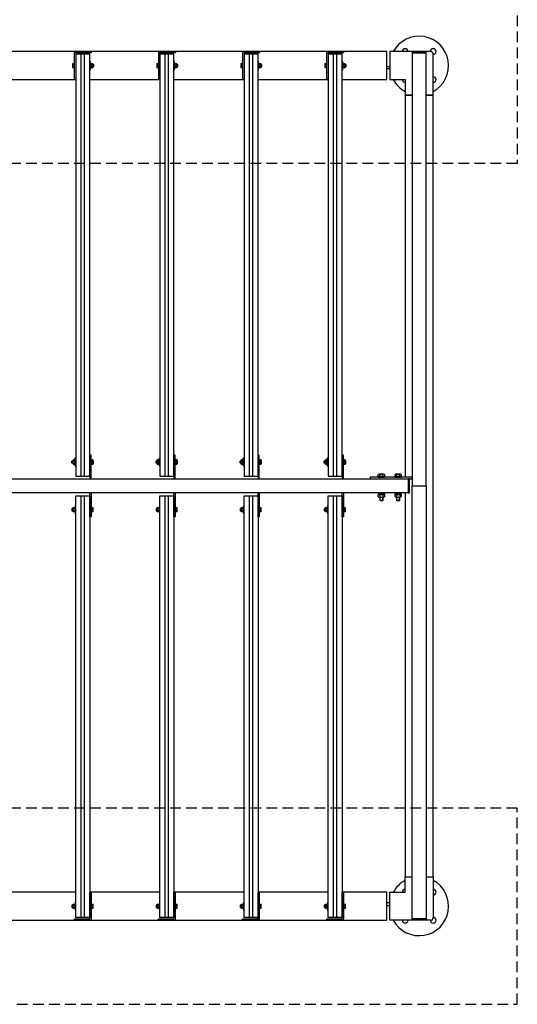
# Model space of a CAD drawing. Extents: x 0 to 23760, y 0 to 16800.
# Drawn here: x 8118 to 9893, y 10920 to 14434 of the extents above; entities that cross this region are included whole.
import ezdxf

# ---------------------------------------------------------------- set-up
doc = ezdxf.new("R2010")
doc.units = 0
doc.header["$LTSCALE"] = 12
doc.linetypes.add('HIDDEN2', pattern=[4.7625, 3.175, -1.5875])
for name, color, linetype in [('P001', 131, 'CONTINUOUS'), ('P003', 231, 'CONTINUOUS'), ('P004', 41, 'CONTINUOUS'), ('P005', 91, 'CONTINUOUS'), ('P904', 45, 'CONTINUOUS'), ('P919', 75, 'CONTINUOUS'), ('P920', 125, 'CONTINUOUS')]:
    doc.layers.add(name, color=color, linetype=linetype)

# ---------------------------------------------------------------- blocks, each defined once
blk = doc.blocks.new('ACADutil6271249-2854')
at = {"layer": 'P920'}
for p, q in [((-15.5, 8.2), (-15.5, -8.2)), ((-5.5, 5.5), (-14.5, 5.5)), ((-5.5, 0), (-2.5, 1.7)), ((-2.5, 0), (-5.5, -1.7)), ((-5.5, -5.5), (-14.5, -5.5))]:
    blk.add_line(p, q, dxfattribs=at)
blk.add_lwpolyline([(-14.5, 11), (-5.5, 11), (-5.5, -11), (-14.5, -11)], dxfattribs=at)
for points in [[(-2.5, -10.8), (-2.5, 10.8), (-5.5, 10.8), (-5.5, -10.8)], [(0, -12), (0, 12), (-2.5, 12), (-2.5, -12)]]:
    blk.add_lwpolyline(points, close=True, dxfattribs=at)
for centre, radius, start, end in [((-11.1, 8.2), 4.4, 141.4141, 218.5859), ((0.6, 0), 16.1, 160.1444, 199.8556), ((-11.1, -8.2), 4.4, 141.4141, 218.5859)]:
    blk.add_arc(centre, radius, start, end, dxfattribs=at)
blk = doc.blocks.new('ACADutil6270944-1063')
at = {"layer": 'P920'}
for p, q in [((5.6, 8.5), (-5.6, 8.5)), ((-3.8, 2), (-3.8, 7.9)), ((0, 0), (-1.2, 2)), ((0, 2), (1.2, 0)), ((3.8, 2), (3.8, 7.9))]:
    blk.add_line(p, q, dxfattribs=at)
blk.add_lwpolyline([(-7.7, 0), (7.7, 0), (7.7, 2), (-7.7, 2)], close=True, dxfattribs=at)
blk.add_lwpolyline([(7.5, 7.9), (7.5, 2), (-7.5, 2), (-7.5, 7.9)], dxfattribs=at)
for centre, radius, start, end in [((-5.6, 5.4), 3.07, 52.333, 127.667), ((0, -2.8), 11.3, 70.6437, 109.3563), ((5.6, 5.4), 3.07, 52.333, 127.667)]:
    blk.add_arc(centre, radius, start, end, dxfattribs=at)

msp = doc.modelspace()

# ---------------------------------------------------------------- linework, layer by layer
at = {"layer": 'P001'}
for p, q in [((9438.05, 14319.99), (9438.05, 14219.99)), ((9583.05, 14319.99), (9438.05, 14319.99)), ((9593.05, 14164.99), (9593.05, 14309.99)), ((9428.05, 14266.99), (9438.05, 14266.99)), ((9438.05, 14257.99), (9428.05, 14257.99)), ((9438.05, 14219.99), (9493.05, 14219.99)), ((9493.05, 14219.99), (9493.05, 14164.99)), ((9493.05, 14164.99), (9518.05, 14164.99)), ((9568.05, 14164.99), (9593.05, 14164.99)), ((9493.05, 11319.99), (9493.05, 11374.99)), ((9493.05, 11374.99), (9518.05, 11374.99)), ((9568.05, 11374.99), (9593.05, 11374.99)), ((9593.05, 11374.99), (9593.05, 11229.99)), ((9438.05, 11219.99), (9438.05, 11319.99)), ((9438.05, 11319.99), (9493.05, 11319.99)), ((9438.05, 11281.99), (9428.05, 11281.99)), ((9428.05, 11272.99), (9438.05, 11272.99)), ((9583.05, 11219.99), (9438.05, 11219.99))]:
    msp.add_line(p, q, dxfattribs=at)
for points in [[(9518.05, 14319.99), (9518.05, 14315.49), (9568.05, 14315.49), (9568.05, 14319.99)], [(9518.05, 14315.49), (9518.05, 12769.99), (9568.05, 12769.99), (9568.05, 14315.49)], [(9518.05, 12794.99), (9518.05, 12800.99), (9368.05, 12800.99), (9368.05, 12794.99)], [(9518.05, 11224.49), (9518.05, 12769.99), (9568.05, 12769.99), (9568.05, 11224.49)], [(9518.05, 11219.99), (9518.05, 11224.49), (9568.05, 11224.49), (9568.05, 11219.99)]]:
    msp.add_lwpolyline(points, close=True, dxfattribs=at)
for points in [[(9518.05, 14164.99), (9493.05, 14164.99), (9493.05, 12800.99)], [(9593.05, 11374.99), (9593.05, 11374.99), (9593.05, 14164.99), (9568.05, 14164.99)], [(9493.05, 12744.99), (9493.05, 11374.99), (9518.05, 11374.99)]]:
    msp.add_lwpolyline(points, dxfattribs=at)
for centre, radius, start, end in [((9543.05, 14269.99), 105, 298.43689, 151.56311), ((9493.05, 14319.99), 10, 0, 180), ((9593.05, 14319.99), 10, 270, 180), ((9583.05, 14309.99), 10, 0, 90), ((9543.05, 14269.99), 105, 208.43689, 241.56311), ((9493.05, 14219.99), 10, 180, 270), ((9593.05, 14219.99), 10, 270, 90), ((9543.05, 11269.99), 105, 208.43689, 61.56311), ((9543.05, 11269.99), 105, 118.43689, 151.56311), ((9493.05, 11319.99), 10, 90, 180), ((9593.05, 11319.99), 10, 270, 90), ((9493.05, 11219.99), 10, 180, 0), ((9593.05, 11219.99), 10, 180, 90), ((9583.05, 11229.99), 10, 270, 0)]:
    msp.add_arc(centre, radius, start, end, dxfattribs=at)
at = {"layer": 'P003'}
for points in [[(8368.05, 12794.99), (8372.55, 12794.99), (8372.55, 12879.99), (8368.05, 12879.99)], [(8668.05, 12794.99), (8672.55, 12794.99), (8672.55, 12879.99), (8668.05, 12879.99)], [(8968.05, 12794.99), (8972.55, 12794.99), (8972.55, 12879.99), (8968.05, 12879.99)], [(9268.05, 12794.99), (9272.55, 12794.99), (9272.55, 12879.99), (9268.05, 12879.99)], [(6582.55, 12794.99), (9503.55, 12794.99), (9503.55, 12744.99), (6582.55, 12744.99)], [(9508.05, 12794.99), (9503.55, 12794.99), (9503.55, 12744.99), (9508.05, 12744.99)], [(8368.05, 12744.99), (8372.55, 12744.99), (8372.55, 12659.99), (8368.05, 12659.99)], [(8668.05, 12744.99), (8672.55, 12744.99), (8672.55, 12659.99), (8668.05, 12659.99)], [(8968.05, 12744.99), (8972.55, 12744.99), (8972.55, 12659.99), (8968.05, 12659.99)], [(9268.05, 12744.99), (9272.55, 12744.99), (9272.55, 12659.99), (9268.05, 12659.99)]]:
    msp.add_lwpolyline(points, close=True, dxfattribs=at)
at = {"layer": 'P004'}
for points in [[(8318.05, 14310.49), (8318.05, 12804.99), (8368.05, 12804.99), (8368.05, 14310.49)], [(8618.05, 14310.49), (8618.05, 12804.99), (8668.05, 12804.99), (8668.05, 14310.49)], [(8918.05, 14310.49), (8918.05, 12804.99), (8968.05, 12804.99), (8968.05, 14310.49)], [(9218.05, 14310.49), (9218.05, 12804.99), (9268.05, 12804.99), (9268.05, 14310.49)], [(8318.05, 11229.49), (8318.05, 12734.99), (8368.05, 12734.99), (8368.05, 11229.49)], [(8618.05, 11229.49), (8618.05, 12734.99), (8668.05, 12734.99), (8668.05, 11229.49)], [(8918.05, 11229.49), (8918.05, 12734.99), (8968.05, 12734.99), (8968.05, 11229.49)], [(9218.05, 11229.49), (9218.05, 12734.99), (9268.05, 12734.99), (9268.05, 11229.49)]]:
    msp.add_lwpolyline(points, close=True, dxfattribs=at)
at = {"layer": 'P005'}
for points in [[(9268.05, 14219.99), (9428.05, 14219.99), (9428.05, 14319.99), (6658.05, 14319.99), (6658.05, 14219.99), (6818.05, 14219.99)], [(8068.05, 14219.99), (8318.05, 14219.99)], [(8368.05, 14219.99), (8613.55, 14219.99)], [(8668.05, 14219.99), (8918.05, 14219.99)], [(8968.05, 14219.99), (9218.05, 14219.99)], [(6818.05, 11319.99), (6658.05, 11319.99), (6658.05, 11219.99), (9428.05, 11219.99), (9428.05, 11319.99), (9268.05, 11319.99)], [(8318.05, 11319.99), (8068.05, 11319.99)], [(8618.05, 11319.99), (8368.05, 11319.99)], [(8918.05, 11319.99), (8668.05, 11319.99)], [(9218.05, 11319.99), (8968.05, 11319.99)]]:
    msp.add_lwpolyline(points, dxfattribs=at)
for points in [[(8318.05, 14219.99), (8313.55, 14219.99), (8313.55, 14315.49, -0.4142136), (8318.05, 14319.99), (8373.05, 14319.99), (8373.05, 14315.49), (8318.05, 14315.49)], [(8618.05, 14219.99), (8613.55, 14219.99), (8613.55, 14315.49, -0.4142136), (8618.05, 14319.99), (8673.05, 14319.99), (8673.05, 14315.49), (8618.05, 14315.49)], [(8918.05, 14219.99), (8913.55, 14219.99), (8913.55, 14315.49, -0.4142136), (8918.05, 14319.99), (8973.05, 14319.99), (8973.05, 14315.49), (8918.05, 14315.49)], [(9218.05, 14219.99), (9213.55, 14219.99), (9213.55, 14315.49, -0.4142136), (9218.05, 14319.99), (9273.05, 14319.99), (9273.05, 14315.49), (9218.05, 14315.49)], [(8368.05, 11319.99), (8372.55, 11319.99), (8372.55, 11224.49, -0.4142136), (8368.05, 11219.99), (8313.05, 11219.99), (8313.05, 11224.49), (8368.05, 11224.49)], [(8668.05, 11319.99), (8672.55, 11319.99), (8672.55, 11224.49, -0.4142136), (8668.05, 11219.99), (8613.05, 11219.99), (8613.05, 11224.49), (8668.05, 11224.49)], [(8968.05, 11319.99), (8972.55, 11319.99), (8972.55, 11224.49, -0.4142136), (8968.05, 11219.99), (8913.05, 11219.99), (8913.05, 11224.49), (8968.05, 11224.49)], [(9268.05, 11319.99), (9272.55, 11319.99), (9272.55, 11224.49, -0.4142136), (9268.05, 11219.99), (9213.05, 11219.99), (9213.05, 11224.49), (9268.05, 11224.49)]]:
    msp.add_lwpolyline(points, format="xyb", close=True, dxfattribs=at)
at = {"layer": 'P904'}
for p, q in [((8337.05, 12804.99), (8337.05, 14310.49)), ((8349.05, 12804.99), (8349.05, 14310.49)), ((8637.05, 12804.99), (8637.05, 14310.49)), ((8649.05, 12804.99), (8649.05, 14310.49)), ((8937.05, 12804.99), (8937.05, 14310.49)), ((8949.05, 12804.99), (8949.05, 14310.49)), ((9237.05, 12804.99), (9237.05, 14310.49)), ((9249.05, 12804.99), (9249.05, 14310.49)), ((8337.05, 11229.49), (8337.05, 12734.99)), ((8349.05, 11229.49), (8349.05, 12734.99)), ((8637.05, 11229.49), (8637.05, 12734.99)), ((8649.05, 11229.49), (8649.05, 12734.99)), ((8937.05, 11229.49), (8937.05, 12734.99)), ((8949.05, 11229.49), (8949.05, 12734.99)), ((9237.05, 11229.49), (9237.05, 12734.99)), ((9249.05, 11229.49), (9249.05, 12734.99))]:
    msp.add_line(p, q, dxfattribs=at)
at = {"layer": 'P919', "linetype": 'HIDDEN2'}
for points in [[(3193.05, 14619.99), (9893.05, 14619.99), (9893.05, 13919.99), (3193.05, 13919.99)], [(3193.05, 10919.99), (9893.05, 10919.99), (9893.05, 11619.99), (3193.05, 11619.99)]]:
    msp.add_lwpolyline(points, close=True, dxfattribs=at)
at = {"layer": 'P920'}
for p, q in [((8306.45, 14275.62), (8306.45, 14264.36)), ((8311.95, 14273.74), (8307.09, 14273.74)), ((8311.95, 14266.24), (8307.09, 14266.24)), ((8381.15, 14265.99), (8381.15, 14273.99)), ((8606.45, 14275.62), (8606.45, 14264.36)), ((8611.95, 14273.74), (8607.09, 14273.74)), ((8611.95, 14266.24), (8607.09, 14266.24)), ((8681.15, 14265.99), (8681.15, 14273.99)), ((8906.45, 14275.62), (8906.45, 14264.36)), ((8911.95, 14273.74), (8907.09, 14273.74)), ((8911.95, 14266.24), (8907.09, 14266.24)), ((8981.15, 14265.99), (8981.15, 14273.99)), ((9206.45, 14275.62), (9206.45, 14264.36)), ((9211.95, 14273.74), (9207.09, 14273.74)), ((9211.95, 14266.24), (9207.09, 14266.24)), ((9281.15, 14265.99), (9281.15, 14273.99)), ((8379.65, 12860.62), (8379.65, 12849.36)), ((8679.65, 12860.62), (8679.65, 12849.36)), ((8979.65, 12860.62), (8979.65, 12849.36)), ((9279.65, 12860.62), (9279.65, 12849.36)), ((8304.15, 12858.19), (8307.55, 12858.19)), ((8304.15, 12851.79), (8307.55, 12851.79)), ((8304.95, 12850.99), (8304.95, 12858.99)), ((8374.15, 12858.74), (8379.01, 12858.74)), ((8374.15, 12851.24), (8379.01, 12851.24)), ((8604.15, 12858.19), (8607.55, 12858.19)), ((8604.15, 12851.79), (8607.55, 12851.79)), ((8604.95, 12850.99), (8604.95, 12858.99)), ((8674.15, 12858.74), (8679.01, 12858.74)), ((8674.15, 12851.24), (8679.01, 12851.24)), ((8904.15, 12858.19), (8907.55, 12858.19)), ((8904.15, 12851.79), (8907.55, 12851.79)), ((8904.95, 12850.99), (8904.95, 12858.99)), ((8974.15, 12858.74), (8979.01, 12858.74)), ((8974.15, 12851.24), (8979.01, 12851.24)), ((9204.15, 12858.19), (9207.55, 12858.19)), ((9204.15, 12851.79), (9207.55, 12851.79)), ((9204.95, 12850.99), (9204.95, 12858.99)), ((9274.15, 12858.74), (9279.01, 12858.74)), ((9274.15, 12851.24), (9279.01, 12851.24)), ((9416.27, 12811.49), (9399.82, 12811.49)), ((9402.56, 12803.49), (9402.56, 12810.53)), ((9413.53, 12803.49), (9413.53, 12810.53)), ((9476.27, 12811.49), (9459.82, 12811.49)), ((9462.56, 12803.49), (9462.56, 12810.53)), ((9473.53, 12803.49), (9473.53, 12810.53)), ((9403.25, 12718.49), (9403.25, 12729.49)), ((9412.85, 12718.49), (9412.85, 12729.49)), ((9463.25, 12718.49), (9463.25, 12729.49)), ((9472.85, 12718.49), (9472.85, 12729.49)), ((8304.15, 12688.19), (8307.55, 12688.19)), ((8304.95, 12688.99), (8304.95, 12680.99)), ((8374.15, 12688.74), (8379.01, 12688.74)), ((8379.65, 12679.36), (8379.65, 12690.62)), ((8604.15, 12688.19), (8607.55, 12688.19)), ((8604.95, 12688.99), (8604.95, 12680.99)), ((8674.15, 12688.74), (8679.01, 12688.74)), ((8679.65, 12679.36), (8679.65, 12690.62)), ((8904.15, 12688.19), (8907.55, 12688.19)), ((8904.95, 12688.99), (8904.95, 12680.99)), ((8974.15, 12688.74), (8979.01, 12688.74)), ((8979.65, 12679.36), (8979.65, 12690.62)), ((9204.15, 12688.19), (9207.55, 12688.19)), ((9204.95, 12688.99), (9204.95, 12680.99)), ((9274.15, 12688.74), (9279.01, 12688.74)), ((9279.65, 12679.36), (9279.65, 12690.62)), ((9402.05, 12719.69), (9414.05, 12719.69)), ((9462.05, 12719.69), (9474.05, 12719.69)), ((8304.15, 12681.79), (8307.55, 12681.79)), ((8374.15, 12681.24), (8379.01, 12681.24)), ((8604.15, 12681.79), (8607.55, 12681.79)), ((8674.15, 12681.24), (8679.01, 12681.24)), ((8904.15, 12681.79), (8907.55, 12681.79)), ((8974.15, 12681.24), (8979.01, 12681.24)), ((9204.15, 12681.79), (9207.55, 12681.79)), ((9274.15, 12681.24), (9279.01, 12681.24)), ((8304.95, 11273.99), (8304.95, 11265.99)), ((8374.15, 11273.74), (8379.01, 11273.74)), ((8374.15, 11266.24), (8379.01, 11266.24)), ((8379.65, 11264.36), (8379.65, 11275.62)), ((8604.95, 11273.99), (8604.95, 11265.99)), ((8674.15, 11273.74), (8679.01, 11273.74)), ((8674.15, 11266.24), (8679.01, 11266.24)), ((8679.65, 11264.36), (8679.65, 11275.62)), ((8904.95, 11273.99), (8904.95, 11265.99)), ((8974.15, 11273.74), (8979.01, 11273.74)), ((8974.15, 11266.24), (8979.01, 11266.24)), ((8979.65, 11264.36), (8979.65, 11275.62)), ((9204.95, 11273.99), (9204.95, 11265.99)), ((9274.15, 11273.74), (9279.01, 11273.74)), ((9274.15, 11266.24), (9279.01, 11266.24)), ((9279.65, 11264.36), (9279.65, 11275.62))]:
    msp.add_line(p, q, dxfattribs=at)
for points in [[(8307.09, 14277.5), (8311.95, 14277.5), (8311.95, 14262.49), (8307.09, 14262.49)], [(8378.55, 14265.99), (8381.15, 14265.99), (8381.95, 14266.79), (8381.95, 14273.19), (8381.15, 14273.99), (8378.55, 14273.99)], [(8607.09, 14277.5), (8611.95, 14277.5), (8611.95, 14262.49), (8607.09, 14262.49)], [(8678.55, 14265.99), (8681.15, 14265.99), (8681.95, 14266.79), (8681.95, 14273.19), (8681.15, 14273.99), (8678.55, 14273.99)], [(8907.09, 14277.5), (8911.95, 14277.5), (8911.95, 14262.49), (8907.09, 14262.49)], [(8978.55, 14265.99), (8981.15, 14265.99), (8981.95, 14266.79), (8981.95, 14273.19), (8981.15, 14273.99), (8978.55, 14273.99)], [(9207.09, 14277.5), (9211.95, 14277.5), (9211.95, 14262.49), (9207.09, 14262.49)], [(9278.55, 14265.99), (9281.15, 14265.99), (9281.95, 14266.79), (9281.95, 14273.19), (9281.15, 14273.99), (9278.55, 14273.99)], [(8379.01, 12862.5), (8374.15, 12862.5), (8374.15, 12847.49), (8379.01, 12847.49)], [(8679.01, 12862.5), (8674.15, 12862.5), (8674.15, 12847.49), (8679.01, 12847.49)], [(8979.01, 12862.5), (8974.15, 12862.5), (8974.15, 12847.49), (8979.01, 12847.49)], [(9279.01, 12862.5), (9274.15, 12862.5), (9274.15, 12847.49), (9279.01, 12847.49)], [(8307.55, 12850.99), (8304.95, 12850.99), (8304.15, 12851.79), (8304.15, 12858.19), (8304.95, 12858.99), (8307.55, 12858.99)], [(8607.55, 12850.99), (8604.95, 12850.99), (8604.15, 12851.79), (8604.15, 12858.19), (8604.95, 12858.99), (8607.55, 12858.99)], [(8907.55, 12850.99), (8904.95, 12850.99), (8904.15, 12851.79), (8904.15, 12858.19), (8904.95, 12858.99), (8907.55, 12858.99)], [(9207.55, 12850.99), (9204.95, 12850.99), (9204.15, 12851.79), (9204.15, 12858.19), (9204.95, 12858.99), (9207.55, 12858.99)], [(9419.02, 12810.53), (9419.02, 12803.49), (9397.08, 12803.49), (9397.08, 12810.53)], [(9479.02, 12810.53), (9479.02, 12803.49), (9457.08, 12803.49), (9457.08, 12810.53)], [(9402.05, 12729.49), (9402.05, 12719.69), (9403.25, 12718.49), (9412.85, 12718.49), (9414.05, 12719.69), (9414.05, 12729.49)], [(9462.05, 12729.49), (9462.05, 12719.69), (9463.25, 12718.49), (9472.85, 12718.49), (9474.05, 12719.69), (9474.05, 12729.49)], [(8307.55, 12688.99), (8304.95, 12688.99), (8304.15, 12688.19), (8304.15, 12681.79), (8304.95, 12680.99), (8307.55, 12680.99)], [(8379.01, 12677.49), (8374.15, 12677.49), (8374.15, 12692.5), (8379.01, 12692.5)], [(8607.55, 12688.99), (8604.95, 12688.99), (8604.15, 12688.19), (8604.15, 12681.79), (8604.95, 12680.99), (8607.55, 12680.99)], [(8679.01, 12677.49), (8674.15, 12677.49), (8674.15, 12692.5), (8679.01, 12692.5)], [(8907.55, 12688.99), (8904.95, 12688.99), (8904.15, 12688.19), (8904.15, 12681.79), (8904.95, 12680.99), (8907.55, 12680.99)], [(8979.01, 12677.49), (8974.15, 12677.49), (8974.15, 12692.5), (8979.01, 12692.5)], [(9207.55, 12688.99), (9204.95, 12688.99), (9204.15, 12688.19), (9204.15, 12681.79), (9204.95, 12680.99), (9207.55, 12680.99)], [(9279.01, 12677.49), (9274.15, 12677.49), (9274.15, 12692.5), (9279.01, 12692.5)], [(8307.55, 11273.99), (8304.95, 11273.99), (8304.15, 11273.19), (8304.15, 11266.79), (8304.95, 11265.99), (8307.55, 11265.99)], [(8379.01, 11262.49), (8374.15, 11262.49), (8374.15, 11277.5), (8379.01, 11277.5)], [(8607.55, 11273.99), (8604.95, 11273.99), (8604.15, 11273.19), (8604.15, 11266.79), (8604.95, 11265.99), (8607.55, 11265.99)], [(8679.01, 11262.49), (8674.15, 11262.49), (8674.15, 11277.5), (8679.01, 11277.5)], [(8907.55, 11273.99), (8904.95, 11273.99), (8904.15, 11273.19), (8904.15, 11266.79), (8904.95, 11265.99), (8907.55, 11265.99)], [(8979.01, 11262.49), (8974.15, 11262.49), (8974.15, 11277.5), (8979.01, 11277.5)], [(9207.55, 11273.99), (9204.95, 11273.99), (9204.15, 11273.19), (9204.15, 11266.79), (9204.95, 11265.99), (9207.55, 11265.99)], [(9279.01, 11262.49), (9274.15, 11262.49), (9274.15, 11277.5), (9279.01, 11277.5)]]:
    msp.add_lwpolyline(points, dxfattribs=at)
for points in [[(8313.55, 14261.49), (8313.55, 14278.49), (8311.95, 14278.49), (8311.95, 14261.49)], [(8368.05, 14284.99), (8368.05, 14254.99), (8370.05, 14254.99), (8370.05, 14284.99)], [(8613.55, 14261.49), (8613.55, 14278.49), (8611.95, 14278.49), (8611.95, 14261.49)], [(8668.05, 14284.99), (8668.05, 14254.99), (8670.05, 14254.99), (8670.05, 14284.99)], [(8913.55, 14261.49), (8913.55, 14278.49), (8911.95, 14278.49), (8911.95, 14261.49)], [(8968.05, 14284.99), (8968.05, 14254.99), (8970.05, 14254.99), (8970.05, 14284.99)], [(9213.55, 14261.49), (9213.55, 14278.49), (9211.95, 14278.49), (9211.95, 14261.49)], [(9268.05, 14284.99), (9268.05, 14254.99), (9270.05, 14254.99), (9270.05, 14284.99)], [(8318.05, 12869.99), (8318.05, 12839.99), (8316.05, 12839.99), (8316.05, 12869.99)], [(8372.55, 12846.49), (8372.55, 12863.49), (8374.15, 12863.49), (8374.15, 12846.49)], [(8618.05, 12869.99), (8618.05, 12839.99), (8616.05, 12839.99), (8616.05, 12869.99)], [(8672.55, 12846.49), (8672.55, 12863.49), (8674.15, 12863.49), (8674.15, 12846.49)], [(8918.05, 12869.99), (8918.05, 12839.99), (8916.05, 12839.99), (8916.05, 12869.99)], [(8972.55, 12846.49), (8972.55, 12863.49), (8974.15, 12863.49), (8974.15, 12846.49)], [(9218.05, 12869.99), (9218.05, 12839.99), (9216.05, 12839.99), (9216.05, 12869.99)], [(9272.55, 12846.49), (9272.55, 12863.49), (9274.15, 12863.49), (9274.15, 12846.49)], [(9396.05, 12800.99), (9420.05, 12800.99), (9420.05, 12803.49), (9396.05, 12803.49)], [(9456.05, 12800.99), (9480.05, 12800.99), (9480.05, 12803.49), (9456.05, 12803.49)], [(8318.05, 12669.99), (8318.05, 12699.99), (8316.05, 12699.99), (8316.05, 12669.99)], [(8372.55, 12693.49), (8372.55, 12676.49), (8374.15, 12676.49), (8374.15, 12693.49)], [(8618.05, 12669.99), (8618.05, 12699.99), (8616.05, 12699.99), (8616.05, 12669.99)], [(8672.55, 12693.49), (8672.55, 12676.49), (8674.15, 12676.49), (8674.15, 12693.49)], [(8918.05, 12669.99), (8918.05, 12699.99), (8916.05, 12699.99), (8916.05, 12669.99)], [(8972.55, 12693.49), (8972.55, 12676.49), (8974.15, 12676.49), (8974.15, 12693.49)], [(9218.05, 12669.99), (9218.05, 12699.99), (9216.05, 12699.99), (9216.05, 12669.99)], [(9272.55, 12693.49), (9272.55, 12676.49), (9274.15, 12676.49), (9274.15, 12693.49)], [(8318.05, 11254.99), (8318.05, 11284.99), (8316.05, 11284.99), (8316.05, 11254.99)], [(8618.05, 11254.99), (8618.05, 11284.99), (8616.05, 11284.99), (8616.05, 11254.99)], [(8918.05, 11254.99), (8918.05, 11284.99), (8916.05, 11284.99), (8916.05, 11254.99)], [(9218.05, 11254.99), (9218.05, 11284.99), (9216.05, 11284.99), (9216.05, 11254.99)], [(8372.55, 11278.49), (8372.55, 11261.49), (8374.15, 11261.49), (8374.15, 11278.49)], [(8672.55, 11278.49), (8672.55, 11261.49), (8674.15, 11261.49), (8674.15, 11278.49)], [(8972.55, 11278.49), (8972.55, 11261.49), (8974.15, 11261.49), (8974.15, 11278.49)], [(9272.55, 11278.49), (9272.55, 11261.49), (9274.15, 11261.49), (9274.15, 11278.49)]]:
    msp.add_lwpolyline(points, close=True, dxfattribs=at)
for centre, radius, start, end in [((8309.52, 14275.62), 3.07, 142.33296, 217.66704), ((8317.77, 14269.99), 11.32, 160.64373, 199.35627), ((8309.52, 14264.36), 3.07, 142.33296, 217.66704), ((8609.52, 14275.62), 3.07, 142.33296, 217.66704), ((8617.77, 14269.99), 11.32, 160.64373, 199.35627), ((8609.52, 14264.36), 3.07, 142.33296, 217.66704), ((8909.52, 14275.62), 3.07, 142.33296, 217.66704), ((8917.77, 14269.99), 11.32, 160.64373, 199.35627), ((8909.52, 14264.36), 3.07, 142.33296, 217.66704), ((9209.52, 14275.62), 3.07, 142.33296, 217.66704), ((9217.77, 14269.99), 11.32, 160.64373, 199.35627), ((9209.52, 14264.36), 3.07, 142.33296, 217.66704), ((8376.58, 12860.62), 3.07, 322.33296, 37.66704), ((8676.58, 12860.62), 3.07, 322.33296, 37.66704), ((8976.58, 12860.62), 3.07, 322.33296, 37.66704), ((9276.58, 12860.62), 3.07, 322.33296, 37.66704), ((8368.32, 12854.99), 11.32, 340.64373, 19.35627), ((8376.58, 12849.36), 3.07, 322.33296, 37.66704), ((8668.32, 12854.99), 11.32, 340.64373, 19.35627), ((8676.58, 12849.36), 3.07, 322.33296, 37.66704), ((8968.32, 12854.99), 11.32, 340.64373, 19.35627), ((8976.58, 12849.36), 3.07, 322.33296, 37.66704), ((9268.32, 12854.99), 11.32, 340.64373, 19.35627), ((9276.58, 12849.36), 3.07, 322.33296, 37.66704), ((9399.82, 12807.09), 4.4, 51.41413, 128.58587), ((9408.05, 12795.34), 16.15, 70.14436, 109.85564), ((9416.27, 12807.09), 4.4, 51.41413, 128.58587), ((9459.82, 12807.09), 4.4, 51.41413, 128.58587), ((9468.05, 12795.34), 16.15, 70.14436, 109.85564), ((9476.27, 12807.09), 4.4, 51.41413, 128.58587), ((8376.58, 12690.62), 3.07, 322.33296, 37.66704), ((8368.32, 12684.99), 11.32, 340.64373, 19.35627), ((8676.58, 12690.62), 3.07, 322.33296, 37.66704), ((8668.32, 12684.99), 11.32, 340.64373, 19.35627), ((8976.58, 12690.62), 3.07, 322.33296, 37.66704), ((8968.32, 12684.99), 11.32, 340.64373, 19.35627), ((9276.58, 12690.62), 3.07, 322.33296, 37.66704), ((9268.32, 12684.99), 11.32, 340.64373, 19.35627), ((8376.58, 12679.36), 3.07, 322.33296, 37.66704), ((8676.58, 12679.36), 3.07, 322.33296, 37.66704), ((8976.58, 12679.36), 3.07, 322.33296, 37.66704), ((9276.58, 12679.36), 3.07, 322.33296, 37.66704), ((8376.58, 11275.62), 3.07, 322.33296, 37.66704), ((8368.32, 11269.99), 11.32, 340.64373, 19.35627), ((8376.58, 11264.36), 3.07, 322.33296, 37.66704), ((8676.58, 11275.62), 3.07, 322.33296, 37.66704), ((8668.32, 11269.99), 11.32, 340.64373, 19.35627), ((8676.58, 11264.36), 3.07, 322.33296, 37.66704), ((8976.58, 11275.62), 3.07, 322.33296, 37.66704), ((8968.32, 11269.99), 11.32, 340.64373, 19.35627), ((8976.58, 11264.36), 3.07, 322.33296, 37.66704), ((9276.58, 11275.62), 3.07, 322.33296, 37.66704), ((9268.32, 11269.99), 11.32, 340.64373, 19.35627), ((9276.58, 11264.36), 3.07, 322.33296, 37.66704)]:
    msp.add_arc(centre, radius, start, end, dxfattribs=at)

# ---------------------------------------------------------------- block references
for name, p, rotation in [('ACADutil6270944-1063', (8370.05, 14269.99), 270), ('ACADutil6270944-1063', (8670.05, 14269.99), 270), ('ACADutil6270944-1063', (8970.05, 14269.99), 270), ('ACADutil6270944-1063', (9270.05, 14269.99), 270), ('ACADutil6271249-2854', (9408.05, 12744.99), 90), ('ACADutil6271249-2854', (9468.05, 12744.99), 90), ('ACADutil6270944-1063', (8316.05, 12684.99), 90), ('ACADutil6270944-1063', (8616.05, 12684.99), 90), ('ACADutil6270944-1063', (8916.05, 12684.99), 90), ('ACADutil6270944-1063', (9216.05, 12684.99), 90), ('ACADutil6270944-1063', (8316.05, 11269.99), 90), ('ACADutil6270944-1063', (8616.05, 11269.99), 90), ('ACADutil6270944-1063', (8916.05, 11269.99), 90), ('ACADutil6270944-1063', (9216.05, 11269.99), 90)]:
    msp.add_blockref(name, p, dxfattribs=dict(at, rotation=rotation))
at = {"layer": 'P920', "xscale": -1, "rotation": 90}
for p in [(8316.05, 12854.99), (8616.05, 12854.99), (8916.05, 12854.99), (9216.05, 12854.99)]:
    msp.add_blockref('ACADutil6270944-1063', p, dxfattribs=at)

doc.saveas('drawing.dxf')
